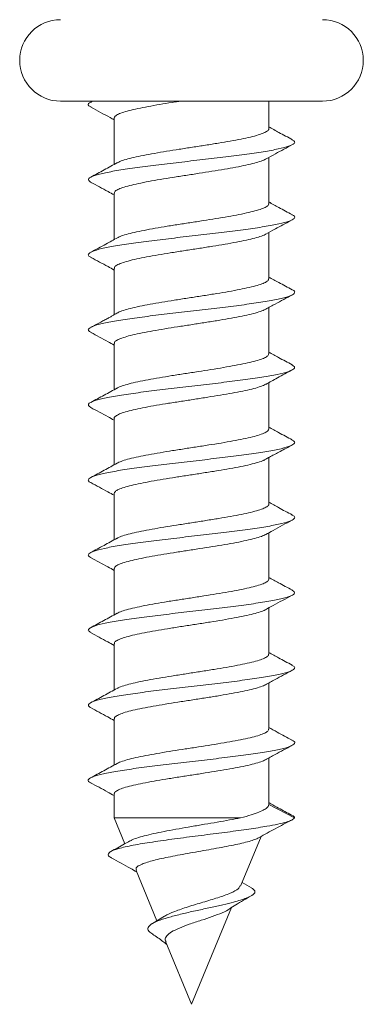
# Model space of a CAD drawing. Units: millimetres. Extents: x -356 to 649, y -556 to 828.
# Drawn here: x 405 to 413, y -31 to -8 of the extents above; entities that cross this region are included whole.
import ezdxf

# ---------------------------------------------------------------- set-up
doc = ezdxf.new("R2010")
doc.units = ezdxf.units.MM

msp = doc.modelspace()

# ---------------------------------------------------------------- linework, layer by layer
at = {"color": 7, "linetype": 'Continuous', "lineweight": 18}
for p, q in [((406.447, -9.596), (412.547, -9.596)), ((407.189, -9.596), (407.153, -9.616)), ((411.297, -10.235), (411.297, -9.596)), ((407.697, -9.992), (407.697, -11.07)), ((411.297, -11.985), (411.297, -10.907)), ((407.697, -11.742), (407.697, -12.82)), ((411.297, -13.735), (411.297, -12.657)), ((407.697, -13.492), (407.697, -14.573)), ((411.297, -15.485), (411.297, -14.407)), ((407.697, -15.242), (407.697, -16.32)), ((411.297, -17.235), (411.297, -16.157)), ((407.697, -16.992), (407.697, -18.07)), ((411.297, -18.985), (411.297, -17.901)), ((407.697, -18.742), (407.697, -19.82)), ((411.297, -20.735), (411.297, -19.656)), ((407.697, -20.492), (407.697, -21.57)), ((411.297, -22.485), (411.297, -21.407)), ((407.697, -22.242), (407.697, -23.32)), ((411.297, -24.235), (411.297, -23.157)), ((407.697, -23.992), (407.697, -25.07)), ((411.297, -25.986), (411.297, -24.907)), ((407.697, -25.742), (407.697, -26.301)), ((411.897, -26.301), (411.297, -25.988)), ((407.697, -26.301), (407.946, -26.903)), ((407.697, -26.301), (410.64, -26.301)), ((410.637, -27.894), (411.117, -26.735)), ((408.205, -27.529), (408.691, -28.7)), ((410.892, -27.932), (410.673, -27.808)), ((409.497, -30.646), (410.431, -28.39)), ((408.868, -28.592), (408.591, -28.761)), ((408.897, -29.198), (409.497, -30.646))]:
    msp.add_line(p, q, dxfattribs=at)
for centre, start, end in [((406.447, -8.646), 90, 270), ((412.547, -8.646), 270, 90)]:
    msp.add_arc(centre, 0.95, start, end, dxfattribs=at)
for points, knots in [([(407.167, -9.615), (407.15, -9.622), (407.083, -9.651), (407.079, -9.692), (407.147, -9.726), (407.172, -9.738)], [0, 0, 0, 0, 0.171679, 0.694194, 1, 1, 1, 1]), ([(407.698, -9.992), (407.702, -9.976), (407.711, -9.945), (407.79, -9.898), (407.914, -9.851), (408.087, -9.803), (408.299, -9.756), (408.548, -9.708), (408.823, -9.661), (409.053, -9.623), (409.19, -9.602), (409.226, -9.596)], [0, 0, 0, 0, 0.117048, 0.235609, 0.35761, 0.476171, 0.598169, 0.71673, 0.838729, 0.957295, 1, 1, 1, 1]), ([(407.156, -9.738), (407.305, -9.817), (407.486, -9.914), (407.665, -10.014), (407.697, -10.031)], [0, 0, 0, 0, 0.820038, 1, 1, 1, 1]), ([(411.294, -10.235), (411.295, -10.237), (411.303, -10.255), (411.269, -10.288), (411.189, -10.336), (411.054, -10.384), (410.876, -10.431), (410.656, -10.479), (410.404, -10.526), (410.124, -10.574), (409.828, -10.621), (409.519, -10.669), (409.213, -10.716), (408.913, -10.764), (408.632, -10.811), (408.373, -10.859), (408.149, -10.906), (407.965, -10.954), (407.837, -10.996), (407.792, -11.021), (407.775, -11.031)], [0, 0, 0, 0, 0.007944, 0.066821, 0.127407, 0.186285, 0.24687, 0.305748, 0.366333, 0.42521, 0.485794, 0.544668, 0.605251, 0.664126, 0.724707, 0.783583, 0.844165, 0.903043, 0.963628, 1, 1, 1, 1]), ([(411.847, -10.494), (411.742, -10.438), (411.558, -10.339), (411.375, -10.238), (411.297, -10.195)], [0, 0, 0, 0, 0.57302, 1, 1, 1, 1]), ([(411.832, -10.494), (411.856, -10.507), (411.919, -10.542), (411.881, -10.598), (411.729, -10.662), (411.455, -10.726), (411.079, -10.79), (410.62, -10.854), (410.1, -10.918), (409.55, -10.982), (408.996, -11.046), (408.469, -11.111), (407.996, -11.175), (407.602, -11.239), (407.308, -11.303), (407.132, -11.367), (407.072, -11.429), (407.133, -11.469), (407.162, -11.488)], [0, 0, 0, 0, 0.0400746, 0.1045274, 0.1689766, 0.2334282, 0.2978825, 0.3623474, 0.4268242, 0.4913147, 0.5558131, 0.6203095, 0.6847854, 0.7492496, 0.8137043, 0.8781558, 0.942605, 1, 1, 1, 1]), ([(411.23, -10.943), (411.303, -10.903), (411.508, -10.79), (411.715, -10.679), (411.847, -10.608)], [0, 0, 0, 0, 0.357196, 1, 1, 1, 1]), ([(407.701, -11.742), (407.702, -11.73), (407.705, -11.701), (407.771, -11.658), (407.887, -11.61), (408.05, -11.562), (408.257, -11.515), (408.497, -11.467), (408.769, -11.42), (409.059, -11.372), (409.365, -11.325), (409.672, -11.277), (409.977, -11.229), (410.265, -11.182), (410.533, -11.134), (410.769, -11.087), (410.971, -11.039), (411.122, -10.992), (411.209, -10.959), (411.229, -10.943), (411.23, -10.942)], [0, 0, 0, 0, 0.0455673, 0.1058896, 0.1645115, 0.2248331, 0.2834535, 0.3437746, 0.4023945, 0.4627139, 0.5213324, 0.5816506, 0.6402692, 0.7005873, 0.7592074, 0.8195279, 0.8781488, 0.9384698, 0.9970917, 1, 1, 1, 1]), ([(407.776, -11.027), (407.673, -11.084), (407.465, -11.198), (407.257, -11.31), (407.152, -11.366)], [0, 0, 0, 0, 0.497505, 1, 1, 1, 1]), ([(407.156, -11.488), (407.289, -11.559), (407.47, -11.656), (407.649, -11.755), (407.697, -11.782)], [0, 0, 0, 0, 0.733975, 1, 1, 1, 1]), ([(411.291, -11.985), (411.293, -11.99), (411.299, -12.011), (411.258, -12.048), (411.166, -12.095), (411.023, -12.143), (410.835, -12.19), (410.61, -12.238), (410.351, -12.285), (410.069, -12.333), (409.768, -12.381), (409.461, -12.428), (409.153, -12.475), (408.858, -12.523), (408.579, -12.571), (408.328, -12.618), (408.109, -12.666), (407.935, -12.713), (407.821, -12.752), (407.785, -12.775), (407.774, -12.782)], [0, 0, 0, 0, 0.018589, 0.079129, 0.137962, 0.198501, 0.257333, 0.317871, 0.376703, 0.43724, 0.496074, 0.556613, 0.615447, 0.675988, 0.734823, 0.795365, 0.8542, 0.914741, 0.973575, 1, 1, 1, 1]), ([(411.845, -12.243), (411.74, -12.187), (411.557, -12.088), (411.374, -11.988), (411.297, -11.945)], [0, 0, 0, 0, 0.575857, 1, 1, 1, 1]), ([(411.831, -12.243), (411.847, -12.25), (411.913, -12.278), (411.901, -12.328), (411.791, -12.392), (411.55, -12.456), (411.204, -12.52), (410.767, -12.585), (410.264, -12.649), (409.72, -12.713), (409.164, -12.777), (408.626, -12.841), (408.134, -12.905), (407.714, -12.969), (407.387, -13.033), (407.17, -13.097), (407.085, -13.161), (407.088, -13.208), (407.155, -13.234), (407.165, -13.238)], [0, 0, 0, 0, 0.021362, 0.085774, 0.150201, 0.214644, 0.279096, 0.343541, 0.407977, 0.472396, 0.536807, 0.60121, 0.665614, 0.730017, 0.794426, 0.858842, 0.923274, 0.987722, 1, 1, 1, 1]), ([(411.228, -12.695), (411.301, -12.654), (411.492, -12.549), (411.684, -12.445), (411.802, -12.382)], [0, 0, 0, 0, 0.387281, 1, 1, 1, 1]), ([(407.775, -12.778), (407.685, -12.827), (407.478, -12.941), (407.27, -13.053), (407.153, -13.116)], [0, 0, 0, 0, 0.43581, 1, 1, 1, 1]), ([(407.703, -13.492), (407.703, -13.483), (407.7, -13.458), (407.755, -13.416), (407.86, -13.369), (408.016, -13.321), (408.213, -13.274), (408.449, -13.226), (408.714, -13.179), (409.003, -13.131), (409.305, -13.084), (409.614, -13.036), (409.918, -12.989), (410.212, -12.941), (410.483, -12.894), (410.727, -12.846), (410.934, -12.799), (411.097, -12.751), (411.195, -12.716), (411.222, -12.696), (411.226, -12.693)], [0, 0, 0, 0, 0.034966, 0.093598, 0.153932, 0.212567, 0.272903, 0.331538, 0.391874, 0.45051, 0.510847, 0.569482, 0.629817, 0.688452, 0.748787, 0.80742, 0.867752, 0.926385, 0.986718, 1, 1, 1, 1]), ([(407.155, -13.237), (407.288, -13.309), (407.47, -13.406), (407.649, -13.505), (407.697, -13.532)], [0, 0, 0, 0, 0.734075, 1, 1, 1, 1]), ([(411.29, -13.735), (411.291, -13.743), (411.295, -13.767), (411.244, -13.807), (411.143, -13.854), (410.99, -13.902), (410.796, -13.949), (410.562, -13.997), (410.299, -14.044), (410.011, -14.092), (409.71, -14.139), (409.401, -14.187), (409.097, -14.235), (408.801, -14.282), (408.529, -14.33), (408.283, -14.377), (408.073, -14.425), (407.906, -14.472), (407.805, -14.508), (407.777, -14.528), (407.771, -14.532)], [0, 0, 0, 0, 0.030922, 0.089699, 0.15018, 0.208959, 0.269443, 0.328223, 0.388707, 0.447488, 0.507973, 0.566752, 0.627237, 0.686016, 0.746499, 0.805277, 0.865758, 0.924535, 0.985017, 1, 1, 1, 1]), ([(411.843, -13.992), (411.737, -13.935), (411.555, -13.837), (411.374, -13.737), (411.297, -13.695)], [0, 0, 0, 0, 0.577185, 1, 1, 1, 1]), ([(411.84, -13.992), (411.843, -13.993), (411.903, -14.015), (411.909, -14.059), (411.84, -14.123), (411.635, -14.187), (411.32, -14.251), (410.909, -14.315), (410.423, -14.379), (409.889, -14.443), (409.334, -14.507), (408.787, -14.571), (408.278, -14.635), (407.833, -14.699), (407.476, -14.764), (407.223, -14.828), (407.099, -14.892), (407.078, -14.945), (407.148, -14.977), (407.17, -14.987)], [0, 0, 0, 0, 0.002783, 0.067197, 0.131593, 0.195976, 0.260348, 0.324714, 0.389077, 0.45344, 0.517806, 0.582182, 0.646569, 0.71097, 0.775381, 0.839792, 0.904183, 0.968562, 1, 1, 1, 1]), ([(411.225, -14.446), (411.299, -14.405), (411.504, -14.292), (411.711, -14.181), (411.843, -14.11)], [0, 0, 0, 0, 0.36205, 1, 1, 1, 1]), ([(407.703, -15.242), (407.701, -15.236), (407.696, -15.213), (407.74, -15.176), (407.836, -15.128), (407.982, -15.081), (408.173, -15.033), (408.4, -14.986), (408.662, -14.938), (408.945, -14.891), (409.247, -14.843), (409.554, -14.795), (409.861, -14.748), (410.156, -14.7), (410.433, -14.653), (410.681, -14.605), (410.898, -14.557), (411.069, -14.51), (411.18, -14.472), (411.214, -14.449), (411.224, -14.443)], [0, 0, 0, 0, 0.022659, 0.08303, 0.141698, 0.202068, 0.260734, 0.321102, 0.379769, 0.440138, 0.498807, 0.559176, 0.617847, 0.678218, 0.736888, 0.79726, 0.85593, 0.916302, 0.97497, 1, 1, 1, 1]), ([(407.772, -14.529), (407.761, -14.535), (407.74, -14.547), (407.695, -14.574), (407.637, -14.609), (407.563, -14.65), (407.476, -14.697), (407.327, -14.774), (407.227, -14.827), (407.154, -14.865)], [0, 0, 0, 0, 0.112078, 0.211446, 0.30446, 0.400481, 0.50999, 0.642102, 1, 1, 1, 1]), ([(407.154, -14.987), (407.287, -15.058), (407.469, -15.156), (407.649, -15.255), (407.697, -15.282)], [0, 0, 0, 0, 0.734315, 1, 1, 1, 1]), ([(411.292, -15.485), (411.291, -15.496), (411.29, -15.523), (411.229, -15.566), (411.116, -15.614), (410.956, -15.661), (410.753, -15.709), (410.514, -15.756), (410.244, -15.804), (409.955, -15.851), (409.65, -15.899), (409.343, -15.946), (409.037, -15.994), (408.748, -16.041), (408.478, -16.089), (408.24, -16.136), (408.036, -16.184), (407.88, -16.232), (407.79, -16.265), (407.768, -16.283), (407.765, -16.285)], [0, 0, 0, 0, 0.041443, 0.101752, 0.160362, 0.220671, 0.27928, 0.33959, 0.398197, 0.458505, 0.517112, 0.577418, 0.636024, 0.69633, 0.754937, 0.815244, 0.873853, 0.934161, 0.992771, 1, 1, 1, 1]), ([(411.84, -15.74), (411.735, -15.684), (411.553, -15.586), (411.373, -15.487), (411.297, -15.445)], [0, 0, 0, 0, 0.578039, 1, 1, 1, 1]), ([(411.828, -15.74), (411.856, -15.756), (411.921, -15.794), (411.873, -15.853), (411.71, -15.917), (411.428, -15.981), (411.044, -16.045), (410.579, -16.109), (410.056, -16.173), (409.504, -16.238), (408.952, -16.302), (408.428, -16.366), (407.961, -16.43), (407.574, -16.494), (407.289, -16.558), (407.123, -16.622), (407.073, -16.682), (407.136, -16.72), (407.164, -16.737)], [0, 0, 0, 0, 0.049125, 0.113408, 0.177688, 0.241972, 0.306261, 0.370563, 0.434882, 0.499209, 0.563534, 0.627852, 0.692151, 0.756441, 0.820723, 0.885005, 0.949286, 1, 1, 1, 1]), ([(411.225, -16.196), (411.315, -16.146), (411.519, -16.034), (411.725, -15.923), (411.84, -15.862)], [0, 0, 0, 0, 0.443382, 1, 1, 1, 1]), ([(407.77, -16.281), (407.668, -16.336), (407.463, -16.449), (407.257, -16.56), (407.153, -16.616)], [0, 0, 0, 0, 0.498194, 1, 1, 1, 1]), ([(407.701, -16.992), (407.7, -16.988), (407.692, -16.97), (407.729, -16.935), (407.813, -16.887), (407.951, -16.84), (408.132, -16.792), (408.355, -16.744), (408.608, -16.697), (408.89, -16.649), (409.187, -16.602), (409.496, -16.555), (409.801, -16.507), (410.101, -16.459), (410.381, -16.412), (410.637, -16.364), (410.859, -16.317), (411.04, -16.269), (411.165, -16.228), (411.208, -16.203), (411.223, -16.193)], [0, 0, 0, 0, 0.012038, 0.070734, 0.131133, 0.18983, 0.25023, 0.308925, 0.369324, 0.428019, 0.488417, 0.54711, 0.607506, 0.6662, 0.726595, 0.78529, 0.845687, 0.904384, 0.964783, 1, 1, 1, 1]), ([(407.153, -16.736), (407.287, -16.808), (407.469, -16.906), (407.649, -17.005), (407.697, -17.032)], [0, 0, 0, 0, 0.73433, 1, 1, 1, 1]), ([(411.84, -17.49), (411.735, -17.434), (411.553, -17.336), (411.373, -17.237), (411.297, -17.195)], [0, 0, 0, 0, 0.578044, 1, 1, 1, 1]), ([(411.294, -17.235), (411.291, -17.249), (411.285, -17.279), (411.211, -17.325), (411.089, -17.373), (410.92, -17.42), (410.71, -17.467), (410.463, -17.515), (410.191, -17.563), (409.896, -17.61), (409.592, -17.658), (409.282, -17.705), (408.982, -17.753), (408.693, -17.801), (408.431, -17.848), (408.197, -17.896), (408.004, -17.943), (407.852, -17.99), (407.792, -18.021), (407.762, -18.036)], [0, 0, 0, 0, 0.0536807, 0.1122119, 0.1724403, 0.2309708, 0.2911978, 0.3497281, 0.4099547, 0.4684869, 0.5287162, 0.5872489, 0.6474793, 0.7060126, 0.7662438, 0.8247764, 0.8850071, 0.9435394, 1, 1, 1, 1]), ([(411.823, -17.49), (411.845, -17.5), (411.915, -17.531), (411.897, -17.583), (411.776, -17.647), (411.526, -17.712), (411.172, -17.776), (410.728, -17.84), (410.221, -17.904), (409.674, -17.968), (409.119, -18.032), (408.584, -18.096), (408.096, -18.16), (407.683, -18.224), (407.365, -18.288), (407.158, -18.352), (407.085, -18.417), (407.09, -18.461), (407.151, -18.483), (407.155, -18.485)], [0, 0, 0, 0, 0.029791, 0.094177, 0.158578, 0.222996, 0.287418, 0.351823, 0.416217, 0.480598, 0.544973, 0.609342, 0.673713, 0.738086, 0.802467, 0.866859, 0.931264, 0.995684, 1, 1, 1, 1]), ([(411.178, -17.969), (411.201, -17.956), (411.25, -17.927), (411.341, -17.876), (411.448, -17.818), (411.627, -17.724), (411.751, -17.659), (411.84, -17.612)], [0, 0, 0, 0, 0.115549, 0.246459, 0.393245, 0.563473, 1, 1, 1, 1]), ([(407.768, -18.032), (407.666, -18.088), (407.461, -18.2), (407.254, -18.312), (407.15, -18.367)], [0, 0, 0, 0, 0.498038, 1, 1, 1, 1]), ([(407.697, -18.742), (407.702, -18.726), (407.712, -18.694), (407.794, -18.646), (407.92, -18.599), (408.095, -18.551), (408.308, -18.504), (408.558, -18.456), (408.833, -18.409), (409.13, -18.361), (409.435, -18.314), (409.744, -18.266), (410.044, -18.219), (410.33, -18.171), (410.589, -18.124), (410.82, -18.076), (411.007, -18.028), (411.127, -17.992), (411.167, -17.972), (411.177, -17.967)], [0, 0, 0, 0, 0.0619534, 0.1224244, 0.1846487, 0.2451211, 0.3073476, 0.3678214, 0.4300492, 0.4905231, 0.5527503, 0.6132238, 0.6754508, 0.7359226, 0.7981485, 0.8586194, 0.9208445, 0.9813143, 1, 1, 1, 1]), ([(407.151, -18.485), (407.284, -18.557), (407.467, -18.655), (407.648, -18.755), (407.697, -18.782)], [0, 0, 0, 0, 0.732788, 1, 1, 1, 1]), ([(411.295, -18.985), (411.295, -18.986), (411.304, -19.003), (411.271, -19.037), (411.193, -19.084), (411.059, -19.132), (410.883, -19.179), (410.664, -19.227), (410.414, -19.274), (410.134, -19.322), (409.839, -19.369), (409.531, -19.417), (409.225, -19.465), (408.923, -19.512), (408.642, -19.56), (408.382, -19.607), (408.157, -19.654), (407.971, -19.702), (407.835, -19.746), (407.786, -19.774), (407.765, -19.786)], [0, 0, 0, 0, 0.005715, 0.06423, 0.124441, 0.182958, 0.243171, 0.301689, 0.361904, 0.420422, 0.480636, 0.539154, 0.599368, 0.657884, 0.718098, 0.776613, 0.836825, 0.895339, 0.95555, 1, 1, 1, 1]), ([(411.838, -19.239), (411.734, -19.183), (411.553, -19.086), (411.373, -18.987), (411.297, -18.945)], [0, 0, 0, 0, 0.57783, 1, 1, 1, 1]), ([(411.83, -19.239), (411.839, -19.243), (411.905, -19.268), (411.909, -19.314), (411.827, -19.378), (411.614, -19.442), (411.29, -19.506), (410.872, -19.57), (410.381, -19.634), (409.845, -19.698), (409.289, -19.762), (408.744, -19.826), (408.239, -19.891), (407.8, -19.955), (407.452, -20.019), (407.208, -20.083), (407.094, -20.147), (407.079, -20.197), (407.146, -20.226), (407.163, -20.234)], [0, 0, 0, 0, 0.010558, 0.075019, 0.139459, 0.203887, 0.268306, 0.332722, 0.397135, 0.461552, 0.525973, 0.590406, 0.654855, 0.719314, 0.783774, 0.848229, 0.912664, 0.977089, 1, 1, 1, 1]), ([(411.225, -19.696), (411.282, -19.665), (411.486, -19.552), (411.692, -19.441), (411.841, -19.361)], [0, 0, 0, 0, 0.278921, 1, 1, 1, 1]), ([(407.701, -20.492), (407.702, -20.479), (407.706, -20.45), (407.774, -20.406), (407.892, -20.358), (408.057, -20.311), (408.265, -20.263), (408.507, -20.216), (408.779, -20.168), (409.07, -20.121), (409.377, -20.073), (409.684, -20.026), (409.988, -19.978), (410.275, -19.93), (410.542, -19.883), (410.777, -19.835), (410.976, -19.787), (411.131, -19.741), (411.194, -19.71), (411.224, -19.695)], [0, 0, 0, 0, 0.047949, 0.108503, 0.167347, 0.2279, 0.286743, 0.347294, 0.406138, 0.466689, 0.525535, 0.586086, 0.644934, 0.705488, 0.764336, 0.824889, 0.883737, 0.94429, 1, 1, 1, 1]), ([(407.767, -19.782), (407.665, -19.838), (407.459, -19.951), (407.252, -20.063), (407.148, -20.119)], [0, 0, 0, 0, 0.497934, 1, 1, 1, 1]), ([(407.148, -20.233), (407.282, -20.305), (407.465, -20.404), (407.648, -20.505), (407.697, -20.532)], [0, 0, 0, 0, 0.73097, 1, 1, 1, 1]), ([(411.292, -20.735), (411.293, -20.739), (411.3, -20.76), (411.26, -20.796), (411.171, -20.844), (411.029, -20.891), (410.843, -20.939), (410.619, -20.986), (410.361, -21.034), (410.08, -21.081), (409.779, -21.129), (409.473, -21.176), (409.165, -21.224), (408.869, -21.271), (408.588, -21.319), (408.337, -21.366), (408.117, -21.414), (407.941, -21.461), (407.82, -21.502), (407.781, -21.527), (407.767, -21.536)], [0, 0, 0, 0, 0.016295, 0.076512, 0.135032, 0.195249, 0.253769, 0.313985, 0.372503, 0.432719, 0.491236, 0.55145, 0.609967, 0.67018, 0.728698, 0.788913, 0.847433, 0.907649, 0.96617, 1, 1, 1, 1]), ([(411.838, -20.989), (411.733, -20.933), (411.552, -20.835), (411.373, -20.737), (411.297, -20.695)], [0, 0, 0, 0, 0.577749, 1, 1, 1, 1]), ([(411.83, -20.989), (411.859, -21.007), (411.922, -21.047), (411.865, -21.108), (411.692, -21.172), (411.401, -21.236), (411.009, -21.3), (410.538, -21.365), (410.012, -21.429), (409.459, -21.493), (408.908, -21.557), (408.387, -21.621), (407.926, -21.685), (407.547, -21.749), (407.271, -21.813), (407.115, -21.877), (407.074, -21.934), (407.137, -21.969), (407.161, -21.983)], [0, 0, 0, 0, 0.055693, 0.120154, 0.184614, 0.24908, 0.313554, 0.378042, 0.442547, 0.507058, 0.571556, 0.636042, 0.700514, 0.76498, 0.829439, 0.893899, 0.958361, 1, 1, 1, 1]), ([(411.222, -21.448), (411.28, -21.416), (411.485, -21.302), (411.693, -21.191), (411.842, -21.111)], [0, 0, 0, 0, 0.280934, 1, 1, 1, 1]), ([(407.767, -21.532), (407.665, -21.588), (407.458, -21.702), (407.25, -21.813), (407.146, -21.87)], [0, 0, 0, 0, 0.4977478, 1, 1, 1, 1]), ([(407.703, -22.242), (407.703, -22.232), (407.701, -22.206), (407.758, -22.165), (407.865, -22.117), (408.023, -22.07), (408.221, -22.022), (408.458, -21.974), (408.724, -21.927), (409.014, -21.879), (409.316, -21.832), (409.626, -21.784), (409.929, -21.737), (410.222, -21.689), (410.492, -21.642), (410.735, -21.594), (410.941, -21.547), (411.102, -21.499), (411.195, -21.466), (411.219, -21.448), (411.222, -21.446)], [0, 0, 0, 0, 0.037331, 0.096242, 0.156861, 0.215771, 0.276389, 0.3353, 0.395918, 0.454826, 0.515443, 0.574351, 0.634967, 0.693874, 0.754489, 0.813397, 0.874014, 0.932923, 0.993542, 1, 1, 1, 1]), ([(407.146, -21.982), (407.28, -22.054), (407.464, -22.153), (407.647, -22.254), (407.697, -22.282)], [0, 0, 0, 0, 0.728258, 1, 1, 1, 1]), ([(411.29, -22.485), (411.292, -22.493), (411.296, -22.516), (411.247, -22.555), (411.147, -22.602), (410.996, -22.65), (410.804, -22.697), (410.571, -22.745), (410.31, -22.793), (410.022, -22.84), (409.722, -22.888), (409.412, -22.936), (409.108, -22.983), (408.812, -23.031), (408.539, -23.078), (408.291, -23.126), (408.08, -23.173), (407.911, -23.221), (407.805, -23.258), (407.774, -23.28), (407.766, -23.286)], [0, 0, 0, 0, 0.028586, 0.087084, 0.147279, 0.205777, 0.265971, 0.324469, 0.384663, 0.443163, 0.503357, 0.561859, 0.622056, 0.680557, 0.740755, 0.799256, 0.859453, 0.917952, 0.978148, 1, 1, 1, 1]), ([(411.838, -22.739), (411.733, -22.683), (411.552, -22.586), (411.373, -22.487), (411.297, -22.445)], [0, 0, 0, 0, 0.576584, 1, 1, 1, 1]), ([(411.822, -22.739), (411.847, -22.751), (411.917, -22.784), (411.892, -22.839), (411.76, -22.903), (411.5, -22.967), (411.139, -23.031), (410.689, -23.095), (410.177, -23.159), (409.629, -23.223), (409.075, -23.287), (408.542, -23.351), (408.06, -23.415), (407.654, -23.479), (407.343, -23.544), (407.15, -23.608), (407.071, -23.67), (407.124, -23.712), (407.149, -23.732)], [0, 0, 0, 0, 0.03602, 0.100541, 0.165076, 0.229623, 0.294169, 0.358694, 0.423207, 0.487711, 0.55221, 0.616706, 0.681206, 0.745708, 0.810223, 0.87475, 0.93929, 1, 1, 1, 1]), ([(411.219, -23.2), (411.293, -23.159), (411.499, -23.044), (411.708, -22.932), (411.841, -22.861)], [0, 0, 0, 0, 0.3607907, 1, 1, 1, 1]), ([(407.767, -23.282), (407.664, -23.339), (407.457, -23.452), (407.249, -23.564), (407.144, -23.62)], [0, 0, 0, 0, 0.49758, 1, 1, 1, 1]), ([(407.703, -23.992), (407.702, -23.985), (407.697, -23.963), (407.743, -23.924), (407.841, -23.876), (407.988, -23.829), (408.18, -23.781), (408.409, -23.734), (408.672, -23.686), (408.956, -23.639), (409.258, -23.591), (409.565, -23.544), (409.872, -23.496), (410.166, -23.449), (410.443, -23.401), (410.69, -23.354), (410.905, -23.306), (411.074, -23.258), (411.18, -23.222), (411.21, -23.202), (411.217, -23.197)], [0, 0, 0, 0, 0.024982, 0.085655, 0.144618, 0.205291, 0.264256, 0.324931, 0.383897, 0.444573, 0.50354, 0.564216, 0.623181, 0.683857, 0.742822, 0.803497, 0.862461, 0.923134, 0.982096, 1, 1, 1, 1]), ([(407.146, -23.732), (407.279, -23.804), (407.464, -23.903), (407.647, -24.004), (407.697, -24.032)], [0, 0, 0, 0, 0.726626, 1, 1, 1, 1]), ([(411.291, -24.235), (411.291, -24.245), (411.291, -24.272), (411.232, -24.314), (411.121, -24.362), (410.963, -24.409), (410.761, -24.457), (410.524, -24.504), (410.255, -24.552), (409.966, -24.599), (409.661, -24.647), (409.354, -24.695), (409.048, -24.742), (408.759, -24.789), (408.488, -24.837), (408.249, -24.884), (408.043, -24.932), (407.885, -24.98), (407.792, -25.014), (407.768, -25.033), (407.764, -25.036)], [0, 0, 0, 0, 0.039196, 0.099418, 0.157944, 0.218167, 0.276695, 0.33692, 0.395447, 0.455672, 0.514199, 0.574422, 0.632948, 0.693171, 0.751696, 0.811918, 0.870442, 0.930662, 0.989187, 1, 1, 1, 1]), ([(411.839, -24.49), (411.722, -24.427), (411.541, -24.329), (411.361, -24.23), (411.297, -24.195)], [0, 0, 0, 0, 0.644212, 1, 1, 1, 1]), ([(411.827, -24.489), (411.84, -24.495), (411.908, -24.521), (411.907, -24.569), (411.814, -24.633), (411.591, -24.697), (411.259, -24.761), (410.835, -24.825), (410.339, -24.889), (409.8, -24.953), (409.244, -25.018), (408.701, -25.082), (408.201, -25.146), (407.768, -25.21), (407.428, -25.274), (407.193, -25.338), (407.091, -25.402), (407.081, -25.45), (407.144, -25.477), (407.157, -25.482)], [0, 0, 0, 0, 0.01575, 0.080339, 0.14491, 0.209471, 0.274025, 0.338578, 0.40313, 0.467687, 0.532251, 0.596829, 0.661425, 0.726028, 0.79062, 0.855202, 0.919768, 0.984327, 1, 1, 1, 1]), ([(411.218, -24.95), (411.293, -24.909), (411.499, -24.795), (411.707, -24.683), (411.84, -24.611)], [0, 0, 0, 0, 0.361131, 1, 1, 1, 1]), ([(407.702, -25.742), (407.7, -25.738), (407.693, -25.718), (407.731, -25.683), (407.817, -25.636), (407.957, -25.588), (408.139, -25.541), (408.363, -25.493), (408.618, -25.445), (408.901, -25.398), (409.198, -25.35), (409.507, -25.303), (409.813, -25.255), (410.112, -25.207), (410.391, -25.16), (410.646, -25.112), (410.866, -25.065), (411.046, -25.017), (411.164, -24.978), (411.204, -24.954), (411.216, -24.947)], [0, 0, 0, 0, 0.014305, 0.073279, 0.133965, 0.192937, 0.253622, 0.312594, 0.373277, 0.432248, 0.49293, 0.551904, 0.612587, 0.671563, 0.732248, 0.791224, 0.851909, 0.910884, 0.971569, 1, 1, 1, 1]), ([(407.767, -25.032), (407.664, -25.088), (407.457, -25.202), (407.249, -25.314), (407.144, -25.371)], [0, 0, 0, 0, 0.497504, 1, 1, 1, 1]), ([(407.145, -25.481), (407.278, -25.553), (407.463, -25.652), (407.646, -25.754), (407.697, -25.782)], [0, 0, 0, 0, 0.724279, 1, 1, 1, 1]), ([(411.297, -25.988), (411.291, -26.009), (411.279, -26.051), (411.198, -26.108), (411.069, -26.171), (410.889, -26.234), (410.726, -26.278), (410.64, -26.301)], [0, 0, 0, 0, 0.190571, 0.38649, 0.578838, 0.776646, 1, 1, 1, 1]), ([(411.786, -26.215), (411.686, -26.161), (411.521, -26.071), (411.36, -25.981), (411.297, -25.946)], [0, 0, 0, 0, 0.610162, 1, 1, 1, 1]), ([(411.897, -26.301), (411.879, -26.317), (411.844, -26.35), (411.717, -26.399), (411.515, -26.447), (411.233, -26.502), (410.841, -26.563), (410.341, -26.631), (409.794, -26.7), (409.235, -26.772), (408.699, -26.845), (408.226, -26.919), (407.852, -26.996), (407.609, -27.075), (407.542, -27.147), (407.567, -27.199), (407.623, -27.225), (407.638, -27.231)], [0, 0, 0, 0, 0.058924, 0.115771, 0.172069, 0.228714, 0.30449, 0.380737, 0.457309, 0.534391, 0.611974, 0.689995, 0.768686, 0.847881, 0.927694, 0.981411, 1, 1, 1, 1]), ([(410.64, -26.301), (410.556, -26.317), (410.385, -26.35), (410.1, -26.4), (409.8, -26.452), (409.499, -26.502), (409.201, -26.554), (408.923, -26.605), (408.666, -26.656), (408.444, -26.707), (408.258, -26.759), (408.128, -26.803), (408.079, -26.831), (408.061, -26.841)], [0, 0, 0, 0, 0.09601, 0.194807, 0.290573, 0.389223, 0.483065, 0.579773, 0.671208, 0.765403, 0.854907, 0.947151, 1, 1, 1, 1]), ([(411.028, -26.784), (411.151, -26.715), (411.4, -26.578), (411.655, -26.441), (411.783, -26.372)], [0, 0, 0, 0, 0.498999, 1, 1, 1, 1]), ([(411.771, -26.215), (411.792, -26.222), (411.883, -26.25), (411.891, -26.279), (411.897, -26.301)], [0, 0, 0, 0, 0.225798, 1, 1, 1, 1]), ([(408.06, -26.839), (408.018, -26.862), (407.873, -26.945), (407.726, -27.026), (407.62, -27.084)], [0, 0, 0, 0, 0.284593, 1, 1, 1, 1]), ([(408.219, -27.523), (408.211, -27.504), (408.191, -27.454), (408.33, -27.378), (408.603, -27.29), (408.999, -27.205), (409.47, -27.117), (409.969, -27.032), (410.439, -26.944), (410.757, -26.874), (410.948, -26.816), (411.01, -26.789), (411.041, -26.776)], [0, 0, 0, 0, 0.070645, 0.177683, 0.287171, 0.399258, 0.514915, 0.632639, 0.753706, 0.877059, 0.939743, 1, 1, 1, 1]), ([(407.628, -27.231), (407.78, -27.313), (407.979, -27.42), (408.173, -27.534), (408.219, -27.56)], [0, 0, 0, 0, 0.76246, 1, 1, 1, 1]), ([(410.888, -27.932), (410.923, -27.956), (410.997, -28.007), (410.954, -28.087), (410.788, -28.173), (410.526, -28.253), (410.23, -28.326), (409.939, -28.391), (409.626, -28.459), (409.309, -28.531), (409.009, -28.605), (408.754, -28.683), (408.564, -28.766), (408.474, -28.853), (408.477, -28.936), (408.564, -28.992), (408.601, -29.015)], [0, 0, 0, 0, 0.08065, 0.170063, 0.259267, 0.351954, 0.413672, 0.476718, 0.541675, 0.606067, 0.672453, 0.740392, 0.80833, 0.878979, 0.948771, 1, 1, 1, 1]), ([(410.623, -27.888), (410.615, -27.909), (410.596, -27.964), (410.412, -28.056), (410.122, -28.16), (409.772, -28.266), (409.412, -28.372), (409.108, -28.481), (408.918, -28.554), (408.872, -28.593), (408.87, -28.595)], [0, 0, 0, 0, 0.102373, 0.264601, 0.420198, 0.571765, 0.716959, 0.858032, 0.992589, 1, 1, 1, 1]), ([(410.377, -28.425), (410.426, -28.393), (410.595, -28.285), (410.766, -28.188), (410.888, -28.118)], [0, 0, 0, 0, 0.293391, 1, 1, 1, 1]), ([(408.906, -29.194), (408.897, -29.178), (408.866, -29.125), (408.913, -29.051), (409.025, -28.954), (409.21, -28.872), (409.45, -28.775), (409.721, -28.691), (409.995, -28.597), (410.217, -28.514), (410.352, -28.452), (410.375, -28.424), (410.376, -28.424)], [0, 0, 0, 0, 0.048878, 0.160046, 0.259091, 0.372919, 0.482722, 0.611283, 0.733683, 0.865555, 0.996445, 1, 1, 1, 1]), ([(408.586, -29.013), (408.67, -29.067), (408.788, -29.142), (408.89, -29.228), (408.919, -29.253)], [0, 0, 0, 0, 0.71382, 1, 1, 1, 1])]:
    msp.add_open_spline(points, degree=3, knots=knots, dxfattribs=at)

doc.saveas('drawing.dxf')
